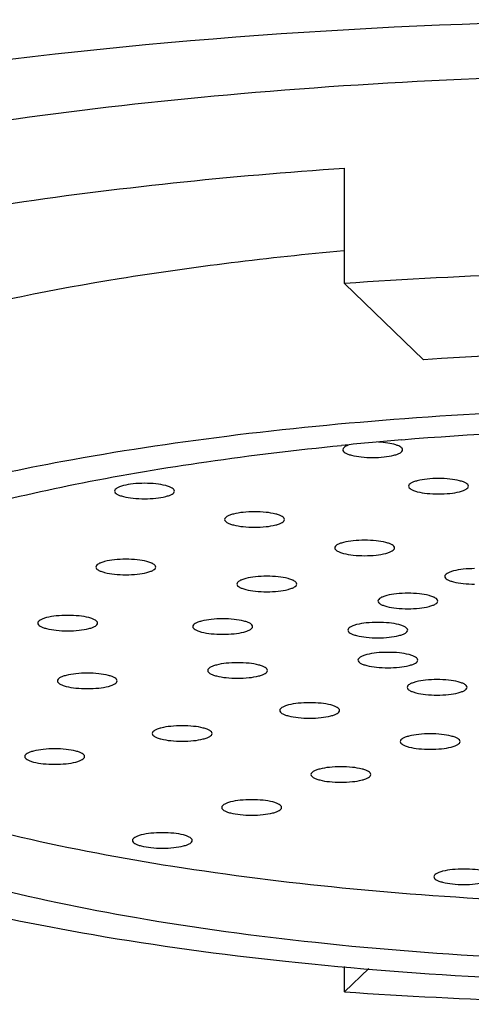
# Model space of a CAD drawing. Units: millimetres. Extents: x 180 to 1335, y -285 to 556.
# Drawn here: x 280 to 284, y 411 to 420 of the extents above; entities that cross this region are included whole.
import ezdxf

# ---------------------------------------------------------------- set-up
doc = ezdxf.new("R2010")
doc.units = ezdxf.units.MM
doc.header["$LTSCALE"] = 49.054054
doc.layers.get('0').update_dxf_attribs({"linetype": 'CONTINUOUS'})

msp = doc.modelspace()

# ---------------------------------------------------------------- linework, layer by layer
at = {"linetype": 'Continuous'}
for p, q in [((282.9087, 417.4056), (282.9087, 418.3715)), ((283.5687, 416.7681), (282.9087, 417.4056)), ((282.9087, 411.4806), (282.9087, 411.6931)), ((282.9087, 411.4806), (283.1119, 411.6769))]:
    msp.add_line(p, q, dxfattribs=at)
for centre, radius, start, end in [((285.9439, 373.3878), 44.1223, 89.95864, 93.94446), ((285.9757, 381.4882), 35.3619, 86.09697, 93.90303), ((285.8996, 385.0134), 31.1843, 91.39716, 94.62107), ((285.7235, 387.3062), 28.8848, 94.63931, 95.12922), ((285.6513, 388.1091), 28.0786, 95.12895, 95.65877), ((285.9683, 456.2155), 44.8395, 266.08742, 270.00948)]:
    msp.add_arc(centre, radius, start, end, dxfattribs=at)
for points, knots in [([(285.9756, 419.6121), (283.956, 419.6121), (281.037, 419.4601), (277.4047, 418.8892), (275.7937, 418.4923), (275.0681, 418.2591)], [0, 0, 0, 0, 0.549566, 0.792604, 1, 1, 1, 1]), ([(285.9757, 419.1591), (284.6632, 419.1591), (282.1663, 419.057), (279.181, 418.6705), (277.1057, 418.1953), (275.8623, 417.8015), (274.8815, 417.3646), (274.3476, 417.0055), (274.1472, 416.8131)], [0, 0, 0, 0, 0.322049, 0.612416, 0.736988, 0.844053, 0.931843, 1, 1, 1, 1]), ([(277.5965, 417.5777), (277.9822, 417.6775), (278.7969, 417.86), (280.5642, 418.1621), (281.9529, 418.3052), (282.9087, 418.3715)], [0, 0, 0, 0, 0.222238, 0.465469, 1, 1, 1, 1]), ([(279.3996, 417.111), (279.9359, 417.2498), (281.0988, 417.4813), (282.2749, 417.6239), (282.9023, 417.6808)], [0, 0, 0, 0, 0.467875, 1, 1, 1, 1]), ([(292.3172, 415.7208), (291.9024, 415.8209), (291.0195, 415.9961), (289.6267, 416.1865), (288.1274, 416.3138), (286.5653, 416.374), (284.986, 416.3652), (283.4355, 416.2877), (281.9593, 416.1439), (281.0087, 416.0002), (280.5545, 415.9159)], [0, 0, 0, 0, 0.108175, 0.227957, 0.356212, 0.489482, 0.624128, 0.756464, 0.882884, 1, 1, 1, 1]), ([(278.9862, 415.2791), (279.2498, 415.3726), (279.8231, 415.5445), (280.7492, 415.7535), (281.7823, 415.9269), (282.5065, 416.0136), (282.8826, 416.0509)], [0, 0, 0, 0, 0.210797, 0.450509, 0.715159, 1, 1, 1, 1]), ([(282.9361, 416.0506), (282.925, 416.0463), (282.9076, 416.0391), (282.8942, 416.0219), (282.8942, 416.0147)], [0, 0, 0, 0, 0.622588, 1, 1, 1, 1]), ([(282.8942, 416.0147), (282.8942, 416.0043), (282.9118, 415.9891), (282.938, 415.9775), (282.9834, 415.9636), (283.0528, 415.953), (283.1123, 415.95), (283.1442, 415.95)], [0, 0, 0, 0, 0.116693, 0.212607, 0.334451, 0.641969, 1, 1, 1, 1]), ([(283.1442, 415.95), (283.1761, 415.95), (283.2356, 415.953), (283.305, 415.9636), (283.3504, 415.9775), (283.3766, 415.9891), (283.3942, 416.0043), (283.3942, 416.0147)], [0, 0, 0, 0, 0.358031, 0.665549, 0.787393, 0.883307, 1, 1, 1, 1]), ([(283.3942, 416.0147), (283.3942, 416.0235), (283.3812, 416.037), (283.3601, 416.0479), (283.3241, 416.061), (283.2672, 416.0723), (283.2181, 416.0769), (283.1912, 416.0783)], [0, 0, 0, 0, 0.119546, 0.213178, 0.331659, 0.634252, 1, 1, 1, 1]), ([(280.5545, 415.9159), (280.22, 415.8538), (279.5907, 415.7207), (278.9709, 415.5479), (278.6832, 415.4539)], [0, 0, 0, 0, 0.529271, 1, 1, 1, 1]), ([(283.6936, 415.7745), (283.6617, 415.7745), (283.6022, 415.7715), (283.5328, 415.7609), (283.4874, 415.7469), (283.4612, 415.7354), (283.4436, 415.7202), (283.4436, 415.7098)], [0, 0, 0, 0, 0.358031, 0.665549, 0.787393, 0.883307, 1, 1, 1, 1]), ([(283.9436, 415.7098), (283.9436, 415.7202), (283.926, 415.7354), (283.8998, 415.7469), (283.8544, 415.7609), (283.785, 415.7715), (283.7255, 415.7745), (283.6936, 415.7745)], [0, 0, 0, 0, 0.116693, 0.212607, 0.334451, 0.641969, 1, 1, 1, 1]), ([(281.2381, 415.734), (281.2062, 415.734), (281.1467, 415.731), (281.0773, 415.7204), (281.032, 415.7065), (281.0057, 415.6949), (280.9881, 415.6797), (280.9881, 415.6693)], [0, 0, 0, 0, 0.358031, 0.665549, 0.787393, 0.883307, 1, 1, 1, 1]), ([(281.4881, 415.6693), (281.4881, 415.6797), (281.4705, 415.6949), (281.4443, 415.7065), (281.3989, 415.7204), (281.3295, 415.731), (281.2701, 415.734), (281.2381, 415.734)], [0, 0, 0, 0, 0.116693, 0.212607, 0.334451, 0.641969, 1, 1, 1, 1]), ([(283.4436, 415.7098), (283.4436, 415.6994), (283.4612, 415.6841), (283.4874, 415.6726), (283.5328, 415.6586), (283.6022, 415.648), (283.6617, 415.6451), (283.6936, 415.6451)], [0, 0, 0, 0, 0.116693, 0.212607, 0.334451, 0.641969, 1, 1, 1, 1]), ([(283.6936, 415.6451), (283.7255, 415.6451), (283.785, 415.648), (283.8544, 415.6586), (283.8998, 415.6726), (283.926, 415.6841), (283.9436, 415.6994), (283.9436, 415.7098)], [0, 0, 0, 0, 0.358031, 0.665549, 0.787393, 0.883307, 1, 1, 1, 1]), ([(280.9881, 415.6693), (280.9881, 415.6589), (281.0057, 415.6436), (281.032, 415.6321), (281.0773, 415.6181), (281.1467, 415.6075), (281.2062, 415.6046), (281.2381, 415.6046)], [0, 0, 0, 0, 0.116693, 0.212607, 0.334451, 0.641969, 1, 1, 1, 1]), ([(281.2381, 415.6046), (281.2701, 415.6046), (281.3295, 415.6075), (281.3989, 415.6181), (281.4443, 415.6321), (281.4705, 415.6436), (281.4881, 415.6589), (281.4881, 415.6693)], [0, 0, 0, 0, 0.358031, 0.665549, 0.787393, 0.883307, 1, 1, 1, 1]), ([(282.1574, 415.4961), (282.1254, 415.4961), (282.066, 415.4931), (281.9966, 415.4825), (281.9512, 415.4685), (281.9249, 415.457), (281.9074, 415.4418), (281.9074, 415.4314)], [0, 0, 0, 0, 0.358031, 0.665549, 0.787393, 0.883307, 1, 1, 1, 1]), ([(281.9074, 415.4314), (281.9074, 415.421), (281.9249, 415.4057), (281.9512, 415.3942), (281.9966, 415.3802), (282.066, 415.3696), (282.1254, 415.3667), (282.1574, 415.3667)], [0, 0, 0, 0, 0.116693, 0.212607, 0.334451, 0.641969, 1, 1, 1, 1]), ([(282.4073, 415.4314), (282.4073, 415.4418), (282.3898, 415.457), (282.3635, 415.4685), (282.3181, 415.4825), (282.2488, 415.4931), (282.1893, 415.4961), (282.1574, 415.4961)], [0, 0, 0, 0, 0.116693, 0.212607, 0.334451, 0.641969, 1, 1, 1, 1]), ([(282.1574, 415.3667), (282.1893, 415.3667), (282.2488, 415.3696), (282.3181, 415.3802), (282.3635, 415.3942), (282.3898, 415.4057), (282.4073, 415.421), (282.4073, 415.4314)], [0, 0, 0, 0, 0.358031, 0.665549, 0.787393, 0.883307, 1, 1, 1, 1]), ([(283.0766, 415.2582), (283.0447, 415.2582), (282.9852, 415.2552), (282.9158, 415.2446), (282.8704, 415.2306), (282.8442, 415.2191), (282.8266, 415.2039), (282.8266, 415.1934)], [0, 0, 0, 0, 0.358031, 0.665549, 0.787393, 0.883307, 1, 1, 1, 1]), ([(282.8266, 415.1934), (282.8266, 415.183), (282.8442, 415.1678), (282.8704, 415.1563), (282.9158, 415.1423), (282.9852, 415.1317), (283.0447, 415.1287), (283.0766, 415.1287)], [0, 0, 0, 0, 0.116693, 0.212607, 0.334451, 0.641969, 1, 1, 1, 1]), ([(283.3266, 415.1934), (283.3266, 415.2039), (283.309, 415.2191), (283.2828, 415.2306), (283.2374, 415.2446), (283.168, 415.2552), (283.1085, 415.2582), (283.0766, 415.2582)], [0, 0, 0, 0, 0.116693, 0.212607, 0.334451, 0.641969, 1, 1, 1, 1]), ([(283.0766, 415.1287), (283.1085, 415.1287), (283.168, 415.1317), (283.2374, 415.1423), (283.2828, 415.1563), (283.309, 415.1678), (283.3266, 415.183), (283.3266, 415.1934)], [0, 0, 0, 0, 0.358031, 0.665549, 0.787393, 0.883307, 1, 1, 1, 1]), ([(281.0817, 415.0985), (281.0497, 415.0985), (280.9903, 415.0955), (280.9209, 415.0849), (280.8755, 415.0709), (280.8493, 415.0594), (280.8317, 415.0442), (280.8317, 415.0338)], [0, 0, 0, 0, 0.358031, 0.665549, 0.787393, 0.883307, 1, 1, 1, 1]), ([(281.3317, 415.0338), (281.3317, 415.0442), (281.3141, 415.0594), (281.2878, 415.0709), (281.2425, 415.0849), (281.1731, 415.0955), (281.1136, 415.0985), (281.0817, 415.0985)], [0, 0, 0, 0, 0.116693, 0.212607, 0.334451, 0.641969, 1, 1, 1, 1]), ([(280.8317, 415.0338), (280.8317, 415.0233), (280.8493, 415.0081), (280.8755, 414.9966), (280.9209, 414.9826), (280.9903, 414.972), (281.0497, 414.9691), (281.0817, 414.9691)], [0, 0, 0, 0, 0.116693, 0.212607, 0.334451, 0.641969, 1, 1, 1, 1]), ([(281.0817, 414.9691), (281.1136, 414.9691), (281.1731, 414.972), (281.2425, 414.9826), (281.2878, 414.9966), (281.3141, 415.0081), (281.3317, 415.0233), (281.3317, 415.0338)], [0, 0, 0, 0, 0.358031, 0.665549, 0.787393, 0.883307, 1, 1, 1, 1]), ([(283.9958, 415.0202), (283.9639, 415.0202), (283.9044, 415.0173), (283.835, 415.0067), (283.7897, 414.9927), (283.7634, 414.9812), (283.7458, 414.9659), (283.7458, 414.9555)], [0, 0, 0, 0, 0.358031, 0.665549, 0.787393, 0.883307, 1, 1, 1, 1]), ([(282.2599, 414.9563), (282.2279, 414.9563), (282.1685, 414.9533), (282.0991, 414.9427), (282.0537, 414.9287), (282.0275, 414.9172), (282.0099, 414.902), (282.0099, 414.8916)], [0, 0, 0, 0, 0.358031, 0.665549, 0.787393, 0.883307, 1, 1, 1, 1]), ([(282.5099, 414.8916), (282.5099, 414.902), (282.4923, 414.9172), (282.466, 414.9287), (282.4207, 414.9427), (282.3513, 414.9533), (282.2918, 414.9563), (282.2599, 414.9563)], [0, 0, 0, 0, 0.116693, 0.212607, 0.334451, 0.641969, 1, 1, 1, 1]), ([(283.7458, 414.9555), (283.7458, 414.9451), (283.7634, 414.9299), (283.7897, 414.9184), (283.835, 414.9044), (283.9044, 414.8938), (283.9639, 414.8908), (283.9958, 414.8908)], [0, 0, 0, 0, 0.116693, 0.212607, 0.334451, 0.641969, 1, 1, 1, 1]), ([(282.0099, 414.8916), (282.0099, 414.8812), (282.0275, 414.8659), (282.0537, 414.8544), (282.0991, 414.8404), (282.1685, 414.8298), (282.2279, 414.8269), (282.2599, 414.8269)], [0, 0, 0, 0, 0.116693, 0.212607, 0.334451, 0.641969, 1, 1, 1, 1]), ([(282.2599, 414.8269), (282.2918, 414.8269), (282.3513, 414.8298), (282.4207, 414.8404), (282.466, 414.8544), (282.4923, 414.8659), (282.5099, 414.8812), (282.5099, 414.8916)], [0, 0, 0, 0, 0.358031, 0.665549, 0.787393, 0.883307, 1, 1, 1, 1]), ([(283.4381, 414.8141), (283.4061, 414.8141), (283.3467, 414.8111), (283.2773, 414.8005), (283.2319, 414.7865), (283.2057, 414.775), (283.1881, 414.7598), (283.1881, 414.7494)], [0, 0, 0, 0, 0.358031, 0.665549, 0.787393, 0.883307, 1, 1, 1, 1]), ([(283.6881, 414.7494), (283.6881, 414.7598), (283.6705, 414.775), (283.6442, 414.7865), (283.5989, 414.8005), (283.5295, 414.8111), (283.47, 414.8141), (283.4381, 414.8141)], [0, 0, 0, 0, 0.116693, 0.212607, 0.334451, 0.641969, 1, 1, 1, 1]), ([(283.1881, 414.7494), (283.1881, 414.739), (283.2057, 414.7237), (283.2319, 414.7122), (283.2773, 414.6982), (283.3467, 414.6876), (283.4061, 414.6847), (283.4381, 414.6847)], [0, 0, 0, 0, 0.116693, 0.212607, 0.334451, 0.641969, 1, 1, 1, 1]), ([(283.4381, 414.6847), (283.47, 414.6847), (283.5295, 414.6876), (283.5989, 414.6982), (283.6442, 414.7122), (283.6705, 414.7237), (283.6881, 414.739), (283.6881, 414.7494)], [0, 0, 0, 0, 0.358031, 0.665549, 0.787393, 0.883307, 1, 1, 1, 1]), ([(280.5963, 414.6296), (280.5643, 414.6296), (280.5049, 414.6266), (280.4355, 414.6161), (280.3901, 414.6021), (280.3639, 414.5906), (280.3463, 414.5753), (280.3463, 414.5649)], [0, 0, 0, 0, 0.358031, 0.665549, 0.787393, 0.883307, 1, 1, 1, 1]), ([(280.8463, 414.5649), (280.8463, 414.5753), (280.8287, 414.5906), (280.8024, 414.6021), (280.7571, 414.6161), (280.6877, 414.6266), (280.6282, 414.6296), (280.5963, 414.6296)], [0, 0, 0, 0, 0.116693, 0.212607, 0.334451, 0.641969, 1, 1, 1, 1]), ([(281.8913, 414.6003), (281.8594, 414.6003), (281.7999, 414.5973), (281.7305, 414.5867), (281.6852, 414.5728), (281.6589, 414.5612), (281.6413, 414.546), (281.6413, 414.5356)], [0, 0, 0, 0, 0.358031, 0.665549, 0.787393, 0.883307, 1, 1, 1, 1]), ([(282.1413, 414.5356), (282.1413, 414.546), (282.1238, 414.5612), (282.0975, 414.5728), (282.0521, 414.5867), (281.9827, 414.5973), (281.9233, 414.6003), (281.8913, 414.6003)], [0, 0, 0, 0, 0.116693, 0.212607, 0.334451, 0.641969, 1, 1, 1, 1]), ([(280.3463, 414.5649), (280.3463, 414.5545), (280.3639, 414.5392), (280.3901, 414.5277), (280.4355, 414.5138), (280.5049, 414.5032), (280.5643, 414.5002), (280.5963, 414.5002)], [0, 0, 0, 0, 0.116693, 0.212607, 0.334451, 0.641969, 1, 1, 1, 1]), ([(280.5963, 414.5002), (280.6282, 414.5002), (280.6877, 414.5032), (280.7571, 414.5138), (280.8024, 414.5277), (280.8287, 414.5392), (280.8463, 414.5545), (280.8463, 414.5649)], [0, 0, 0, 0, 0.358031, 0.665549, 0.787393, 0.883307, 1, 1, 1, 1]), ([(281.6413, 414.5356), (281.6413, 414.5252), (281.6589, 414.5099), (281.6852, 414.4984), (281.7305, 414.4844), (281.7999, 414.4739), (281.8594, 414.4709), (281.8913, 414.4709)], [0, 0, 0, 0, 0.116693, 0.212607, 0.334451, 0.641969, 1, 1, 1, 1]), ([(281.8913, 414.4709), (281.9233, 414.4709), (281.9827, 414.4739), (282.0521, 414.4844), (282.0975, 414.4984), (282.1238, 414.5099), (282.1413, 414.5252), (282.1413, 414.5356)], [0, 0, 0, 0, 0.358031, 0.665549, 0.787393, 0.883307, 1, 1, 1, 1]), ([(283.1864, 414.571), (283.1545, 414.571), (283.095, 414.568), (283.0256, 414.5574), (282.9802, 414.5434), (282.954, 414.5319), (282.9364, 414.5167), (282.9364, 414.5063)], [0, 0, 0, 0, 0.358031, 0.665549, 0.787393, 0.883307, 1, 1, 1, 1]), ([(283.4364, 414.5063), (283.4364, 414.5167), (283.4188, 414.5319), (283.3926, 414.5434), (283.3472, 414.5574), (283.2778, 414.568), (283.2183, 414.571), (283.1864, 414.571)], [0, 0, 0, 0, 0.116693, 0.212607, 0.334451, 0.641969, 1, 1, 1, 1]), ([(282.9364, 414.5063), (282.9364, 414.4958), (282.954, 414.4806), (282.9802, 414.4691), (283.0256, 414.4551), (283.095, 414.4445), (283.1545, 414.4416), (283.1864, 414.4416)], [0, 0, 0, 0, 0.116693, 0.212607, 0.334451, 0.641969, 1, 1, 1, 1]), ([(283.1864, 414.4416), (283.2183, 414.4416), (283.2778, 414.4445), (283.3472, 414.4551), (283.3926, 414.4691), (283.4188, 414.4806), (283.4364, 414.4958), (283.4364, 414.5063)], [0, 0, 0, 0, 0.358031, 0.665549, 0.787393, 0.883307, 1, 1, 1, 1]), ([(283.2711, 414.3202), (283.2392, 414.3202), (283.1797, 414.3173), (283.1104, 414.3067), (283.065, 414.2927), (283.0387, 414.2812), (283.0212, 414.2659), (283.0212, 414.2555)], [0, 0, 0, 0, 0.358031, 0.665549, 0.787393, 0.883307, 1, 1, 1, 1]), ([(283.5211, 414.2555), (283.5211, 414.2659), (283.5036, 414.2812), (283.4773, 414.2927), (283.4319, 414.3067), (283.3625, 414.3173), (283.3031, 414.3202), (283.2711, 414.3202)], [0, 0, 0, 0, 0.116693, 0.212607, 0.334451, 0.641969, 1, 1, 1, 1]), ([(277.379, 414.1952), (277.4461, 414.039), (277.6411, 413.8229), (277.9688, 413.588), (278.3006, 413.4039), (278.6946, 413.2288), (279.3308, 412.9971), (280.2618, 412.7464), (281.5175, 412.5104), (282.9199, 412.3357), (284.4229, 412.2283), (285.4538, 412.2043), (285.9772, 412.2043)], [0, 0, 0, 0, 0.056341, 0.092309, 0.134061, 0.181701, 0.235135, 0.358324, 0.500734, 0.658361, 0.826499, 1, 1, 1, 1]), ([(282.0154, 414.2332), (281.9835, 414.2332), (281.924, 414.2302), (281.8547, 414.2196), (281.8093, 414.2056), (281.783, 414.1941), (281.7655, 414.1789), (281.7655, 414.1684)], [0, 0, 0, 0, 0.358031, 0.665549, 0.787393, 0.883307, 1, 1, 1, 1]), ([(282.2654, 414.1684), (282.2654, 414.1789), (282.2479, 414.1941), (282.2216, 414.2056), (282.1762, 414.2196), (282.1068, 414.2302), (282.0474, 414.2332), (282.0154, 414.2332)], [0, 0, 0, 0, 0.116693, 0.212607, 0.334451, 0.641969, 1, 1, 1, 1]), ([(283.0212, 414.2555), (283.0212, 414.2451), (283.0387, 414.2299), (283.065, 414.2184), (283.1104, 414.2044), (283.1797, 414.1938), (283.2392, 414.1908), (283.2711, 414.1908)], [0, 0, 0, 0, 0.116693, 0.212607, 0.334451, 0.641969, 1, 1, 1, 1]), ([(283.2711, 414.1908), (283.3031, 414.1908), (283.3625, 414.1938), (283.4319, 414.2044), (283.4773, 414.2184), (283.5036, 414.2299), (283.5211, 414.2451), (283.5211, 414.2555)], [0, 0, 0, 0, 0.358031, 0.665549, 0.787393, 0.883307, 1, 1, 1, 1]), ([(280.7597, 414.1461), (280.7278, 414.1461), (280.6683, 414.1431), (280.5989, 414.1325), (280.5536, 414.1185), (280.5273, 414.107), (280.5097, 414.0918), (280.5097, 414.0814)], [0, 0, 0, 0, 0.358031, 0.665549, 0.787393, 0.883307, 1, 1, 1, 1]), ([(281.0097, 414.0814), (281.0097, 414.0918), (280.9922, 414.107), (280.9659, 414.1185), (280.9205, 414.1325), (280.8511, 414.1431), (280.7917, 414.1461), (280.7597, 414.1461)], [0, 0, 0, 0, 0.116693, 0.212607, 0.334451, 0.641969, 1, 1, 1, 1]), ([(281.7655, 414.1684), (281.7655, 414.158), (281.783, 414.1428), (281.8093, 414.1313), (281.8547, 414.1173), (281.924, 414.1067), (281.9835, 414.1037), (282.0154, 414.1037)], [0, 0, 0, 0, 0.116693, 0.212607, 0.334451, 0.641969, 1, 1, 1, 1]), ([(282.0154, 414.1037), (282.0474, 414.1037), (282.1068, 414.1067), (282.1762, 414.1173), (282.2216, 414.1313), (282.2479, 414.1428), (282.2654, 414.158), (282.2654, 414.1684)], [0, 0, 0, 0, 0.358031, 0.665549, 0.787393, 0.883307, 1, 1, 1, 1]), ([(280.5097, 414.0814), (280.5097, 414.071), (280.5273, 414.0557), (280.5536, 414.0442), (280.5989, 414.0302), (280.6683, 414.0196), (280.7278, 414.0167), (280.7597, 414.0167)], [0, 0, 0, 0, 0.116693, 0.212607, 0.334451, 0.641969, 1, 1, 1, 1]), ([(280.7597, 414.0167), (280.7917, 414.0167), (280.8511, 414.0196), (280.9205, 414.0302), (280.9659, 414.0442), (280.9922, 414.0557), (281.0097, 414.071), (281.0097, 414.0814)], [0, 0, 0, 0, 0.358031, 0.665549, 0.787393, 0.883307, 1, 1, 1, 1]), ([(283.6821, 414.0921), (283.6502, 414.0921), (283.5907, 414.0892), (283.5213, 414.0786), (283.476, 414.0646), (283.4497, 414.0531), (283.4321, 414.0378), (283.4321, 414.0274)], [0, 0, 0, 0, 0.358031, 0.665549, 0.787393, 0.883307, 1, 1, 1, 1]), ([(283.4321, 414.0274), (283.4321, 414.017), (283.4497, 414.0018), (283.476, 413.9903), (283.5213, 413.9763), (283.5907, 413.9657), (283.6502, 413.9627), (283.6821, 413.9627)], [0, 0, 0, 0, 0.116693, 0.212607, 0.334451, 0.641969, 1, 1, 1, 1]), ([(283.9321, 414.0274), (283.9321, 414.0378), (283.9145, 414.0531), (283.8883, 414.0646), (283.8429, 414.0786), (283.7735, 414.0892), (283.714, 414.0921), (283.6821, 414.0921)], [0, 0, 0, 0, 0.116693, 0.212607, 0.334451, 0.641969, 1, 1, 1, 1]), ([(283.6821, 413.9627), (283.714, 413.9627), (283.7735, 413.9657), (283.8429, 413.9763), (283.8883, 413.9903), (283.9145, 414.0018), (283.9321, 414.017), (283.9321, 414.0274)], [0, 0, 0, 0, 0.358031, 0.665549, 0.787393, 0.883307, 1, 1, 1, 1]), ([(276.6757, 413.9601), (276.6757, 413.8801), (276.7104, 413.7092), (276.8554, 413.4698), (277.0854, 413.2406), (277.3979, 413.0204), (277.7907, 412.8094), (278.261, 412.6091), (278.8046, 412.4215), (279.6563, 412.1807), (280.8661, 411.9311), (282.4571, 411.7157), (284.1823, 411.5829), (285.9757, 411.538), (287.7692, 411.5829), (289.4943, 411.7157), (291.0854, 411.9311), (292.2952, 412.1807), (293.1468, 412.4215), (293.6905, 412.6091), (294.1608, 412.8094), (294.5536, 413.0204), (294.8661, 413.2406), (295.0961, 413.4698), (295.241, 413.7092), (295.2757, 413.8801), (295.2757, 413.9601)], [0, 0, 0, 0, 0.011998, 0.025459, 0.041392, 0.060355, 0.082583, 0.108122, 0.136897, 0.168749, 0.240745, 0.321856, 0.409305, 0.5, 0.590695, 0.678144, 0.759255, 0.831251, 0.863103, 0.891878, 0.917417, 0.939645, 0.958608, 0.974541, 0.988002, 1, 1, 1, 1]), ([(294.6257, 413.9601), (294.6257, 413.8857), (294.5935, 413.7267), (294.4587, 413.5041), (294.2447, 413.2909), (293.9541, 413.0861), (293.5887, 412.8898), (293.1513, 412.7036), (292.6456, 412.529), (291.8535, 412.305), (290.7282, 412.0729), (289.2484, 411.8726), (287.6439, 411.749), (285.9757, 411.7073), (284.3076, 411.749), (282.7031, 411.8726), (281.2232, 412.0729), (280.0979, 412.305), (279.3058, 412.529), (278.8002, 412.7036), (278.3628, 412.8898), (277.9974, 413.0861), (277.7068, 413.2909), (277.4928, 413.5041), (277.358, 413.7267), (277.3257, 413.8857), (277.3257, 413.9601)], [0, 0, 0, 0, 0.011998, 0.025458, 0.041392, 0.060355, 0.082583, 0.108123, 0.136897, 0.168749, 0.240745, 0.321856, 0.409305, 0.5, 0.590695, 0.678144, 0.759255, 0.831251, 0.863103, 0.891877, 0.917417, 0.939645, 0.958608, 0.974542, 0.988002, 1, 1, 1, 1]), ([(282.6172, 413.8991), (282.5853, 413.8991), (282.5258, 413.8962), (282.4564, 413.8856), (282.4111, 413.8716), (282.3848, 413.8601), (282.3672, 413.8449), (282.3672, 413.8344)], [0, 0, 0, 0, 0.358031, 0.665549, 0.787393, 0.883307, 1, 1, 1, 1]), ([(282.8672, 413.8344), (282.8672, 413.8449), (282.8496, 413.8601), (282.8234, 413.8716), (282.778, 413.8856), (282.7086, 413.8962), (282.6491, 413.8991), (282.6172, 413.8991)], [0, 0, 0, 0, 0.116693, 0.212607, 0.334451, 0.641969, 1, 1, 1, 1]), ([(282.3672, 413.8344), (282.3672, 413.824), (282.3848, 413.8088), (282.4111, 413.7973), (282.4564, 413.7833), (282.5258, 413.7727), (282.5853, 413.7697), (282.6172, 413.7697)], [0, 0, 0, 0, 0.116693, 0.212607, 0.334451, 0.641969, 1, 1, 1, 1]), ([(282.6172, 413.7697), (282.6491, 413.7697), (282.7086, 413.7727), (282.778, 413.7833), (282.8234, 413.7973), (282.8496, 413.8088), (282.8672, 413.824), (282.8672, 413.8344)], [0, 0, 0, 0, 0.358031, 0.665549, 0.787393, 0.883307, 1, 1, 1, 1]), ([(281.5523, 413.7062), (281.5204, 413.7062), (281.4609, 413.7032), (281.3915, 413.6926), (281.3462, 413.6786), (281.3199, 413.6671), (281.3023, 413.6519), (281.3023, 413.6415)], [0, 0, 0, 0, 0.358031, 0.665549, 0.787393, 0.883307, 1, 1, 1, 1]), ([(281.8023, 413.6415), (281.8023, 413.6519), (281.7847, 413.6671), (281.7585, 413.6786), (281.7131, 413.6926), (281.6437, 413.7032), (281.5843, 413.7062), (281.5523, 413.7062)], [0, 0, 0, 0, 0.116693, 0.212607, 0.334451, 0.641969, 1, 1, 1, 1]), ([(281.3023, 413.6415), (281.3023, 413.631), (281.3199, 413.6158), (281.3462, 413.6043), (281.3915, 413.5903), (281.4609, 413.5797), (281.5204, 413.5767), (281.5523, 413.5767)], [0, 0, 0, 0, 0.116693, 0.212607, 0.334451, 0.641969, 1, 1, 1, 1]), ([(281.5523, 413.5767), (281.5843, 413.5767), (281.6437, 413.5797), (281.7131, 413.5903), (281.7585, 413.6043), (281.7847, 413.6158), (281.8023, 413.631), (281.8023, 413.6415)], [0, 0, 0, 0, 0.358031, 0.665549, 0.787393, 0.883307, 1, 1, 1, 1]), ([(283.6241, 413.6386), (283.5921, 413.6386), (283.5327, 413.6356), (283.4633, 413.625), (283.4179, 413.611), (283.3917, 413.5995), (283.3741, 413.5843), (283.3741, 413.5738)], [0, 0, 0, 0, 0.358031, 0.665549, 0.787393, 0.883307, 1, 1, 1, 1]), ([(283.8741, 413.5738), (283.8741, 413.5843), (283.8565, 413.5995), (283.8302, 413.611), (283.7849, 413.625), (283.7155, 413.6356), (283.656, 413.6386), (283.6241, 413.6386)], [0, 0, 0, 0, 0.116693, 0.212607, 0.334451, 0.641969, 1, 1, 1, 1]), ([(283.3741, 413.5738), (283.3741, 413.5634), (283.3917, 413.5482), (283.4179, 413.5367), (283.4633, 413.5227), (283.5327, 413.5121), (283.5921, 413.5091), (283.6241, 413.5091)], [0, 0, 0, 0, 0.116693, 0.212607, 0.334451, 0.641969, 1, 1, 1, 1]), ([(283.6241, 413.5091), (283.656, 413.5091), (283.7155, 413.5121), (283.7849, 413.5227), (283.8302, 413.5367), (283.8565, 413.5482), (283.8741, 413.5634), (283.8741, 413.5738)], [0, 0, 0, 0, 0.358031, 0.665549, 0.787393, 0.883307, 1, 1, 1, 1]), ([(280.4874, 413.5132), (280.4555, 413.5132), (280.396, 413.5102), (280.3266, 413.4996), (280.2813, 413.4856), (280.255, 413.4741), (280.2374, 413.4589), (280.2374, 413.4485)], [0, 0, 0, 0, 0.358031, 0.665549, 0.787393, 0.883307, 1, 1, 1, 1]), ([(280.2374, 413.4485), (280.2374, 413.4381), (280.255, 413.4228), (280.2813, 413.4113), (280.3266, 413.3973), (280.396, 413.3867), (280.4555, 413.3838), (280.4874, 413.3838)], [0, 0, 0, 0, 0.116693, 0.212607, 0.334451, 0.641969, 1, 1, 1, 1]), ([(280.7374, 413.4485), (280.7374, 413.4589), (280.7198, 413.4741), (280.6936, 413.4856), (280.6482, 413.4996), (280.5788, 413.5102), (280.5194, 413.5132), (280.4874, 413.5132)], [0, 0, 0, 0, 0.116693, 0.212607, 0.334451, 0.641969, 1, 1, 1, 1]), ([(280.4874, 413.3838), (280.5194, 413.3838), (280.5788, 413.3867), (280.6482, 413.3973), (280.6936, 413.4113), (280.7198, 413.4228), (280.7374, 413.4381), (280.7374, 413.4485)], [0, 0, 0, 0, 0.358031, 0.665549, 0.787393, 0.883307, 1, 1, 1, 1]), ([(282.8784, 413.3629), (282.8465, 413.3629), (282.787, 413.36), (282.7176, 413.3494), (282.6723, 413.3354), (282.646, 413.3239), (282.6284, 413.3086), (282.6284, 413.2982)], [0, 0, 0, 0, 0.358031, 0.665549, 0.787393, 0.883307, 1, 1, 1, 1]), ([(282.6284, 413.2982), (282.6284, 413.2878), (282.646, 413.2726), (282.6723, 413.2611), (282.7176, 413.2471), (282.787, 413.2365), (282.8465, 413.2335), (282.8784, 413.2335)], [0, 0, 0, 0, 0.116693, 0.212607, 0.334451, 0.641969, 1, 1, 1, 1]), ([(283.1284, 413.2982), (283.1284, 413.3086), (283.1108, 413.3239), (283.0846, 413.3354), (283.0392, 413.3494), (282.9698, 413.36), (282.9104, 413.3629), (282.8784, 413.3629)], [0, 0, 0, 0, 0.116693, 0.212607, 0.334451, 0.641969, 1, 1, 1, 1]), ([(282.8784, 413.2335), (282.9104, 413.2335), (282.9698, 413.2365), (283.0392, 413.2471), (283.0846, 413.2611), (283.1108, 413.2726), (283.1284, 413.2878), (283.1284, 413.2982)], [0, 0, 0, 0, 0.358031, 0.665549, 0.787393, 0.883307, 1, 1, 1, 1]), ([(282.1328, 413.0873), (282.1008, 413.0873), (282.0414, 413.0843), (281.972, 413.0738), (281.9266, 413.0598), (281.9004, 413.0483), (281.8828, 413.033), (281.8828, 413.0226)], [0, 0, 0, 0, 0.358031, 0.665549, 0.787393, 0.883307, 1, 1, 1, 1]), ([(282.3828, 413.0226), (282.3828, 413.033), (282.3652, 413.0483), (282.3389, 413.0598), (282.2936, 413.0738), (282.2242, 413.0843), (282.1647, 413.0873), (282.1328, 413.0873)], [0, 0, 0, 0, 0.116693, 0.212607, 0.334451, 0.641969, 1, 1, 1, 1]), ([(281.8828, 413.0226), (281.8828, 413.0122), (281.9004, 412.997), (281.9266, 412.9854), (281.972, 412.9715), (282.0414, 412.9609), (282.1008, 412.9579), (282.1328, 412.9579)], [0, 0, 0, 0, 0.116693, 0.212607, 0.334451, 0.641969, 1, 1, 1, 1]), ([(282.1328, 412.9579), (282.1647, 412.9579), (282.2242, 412.9609), (282.2936, 412.9715), (282.3389, 412.9854), (282.3652, 412.997), (282.3828, 413.0122), (282.3828, 413.0226)], [0, 0, 0, 0, 0.358031, 0.665549, 0.787393, 0.883307, 1, 1, 1, 1]), ([(281.3871, 412.8117), (281.3552, 412.8117), (281.2957, 412.8087), (281.2263, 412.7982), (281.181, 412.7842), (281.1547, 412.7727), (281.1371, 412.7574), (281.1371, 412.747)], [0, 0, 0, 0, 0.358031, 0.665549, 0.787393, 0.883307, 1, 1, 1, 1]), ([(281.6371, 412.747), (281.6371, 412.7574), (281.6195, 412.7727), (281.5933, 412.7842), (281.5479, 412.7982), (281.4785, 412.8087), (281.4191, 412.8117), (281.3871, 412.8117)], [0, 0, 0, 0, 0.116693, 0.212607, 0.334451, 0.641969, 1, 1, 1, 1]), ([(281.1371, 412.747), (281.1371, 412.7366), (281.1547, 412.7213), (281.181, 412.7098), (281.2263, 412.6959), (281.2957, 412.6853), (281.3552, 412.6823), (281.3871, 412.6823)], [0, 0, 0, 0, 0.116693, 0.212607, 0.334451, 0.641969, 1, 1, 1, 1]), ([(281.3871, 412.6823), (281.4191, 412.6823), (281.4785, 412.6853), (281.5479, 412.6959), (281.5933, 412.7098), (281.6195, 412.7213), (281.6371, 412.7366), (281.6371, 412.747)], [0, 0, 0, 0, 0.358031, 0.665549, 0.787393, 0.883307, 1, 1, 1, 1]), ([(283.9052, 412.5078), (283.8732, 412.5078), (283.8138, 412.5048), (283.7444, 412.4942), (283.699, 412.4803), (283.6728, 412.4688), (283.6552, 412.4535), (283.6552, 412.4431)], [0, 0, 0, 0, 0.358031, 0.665549, 0.787393, 0.883307, 1, 1, 1, 1]), ([(284.1552, 412.4431), (284.1552, 412.4535), (284.1376, 412.4688), (284.1113, 412.4803), (284.066, 412.4942), (283.9966, 412.5048), (283.9371, 412.5078), (283.9052, 412.5078)], [0, 0, 0, 0, 0.116693, 0.212607, 0.334451, 0.641969, 1, 1, 1, 1]), ([(283.6552, 412.4431), (283.6552, 412.4327), (283.6728, 412.4174), (283.699, 412.4059), (283.7444, 412.3919), (283.8138, 412.3814), (283.8732, 412.3784), (283.9052, 412.3784)], [0, 0, 0, 0, 0.116693, 0.212607, 0.334451, 0.641969, 1, 1, 1, 1]), ([(283.9052, 412.3784), (283.9371, 412.3784), (283.9966, 412.3814), (284.066, 412.3919), (284.1113, 412.4059), (284.1376, 412.4174), (284.1552, 412.4327), (284.1552, 412.4431)], [0, 0, 0, 0, 0.358031, 0.665549, 0.787393, 0.883307, 1, 1, 1, 1])]:
    msp.add_open_spline(points, degree=3, knots=knots, dxfattribs=at)

doc.saveas('drawing.dxf')
